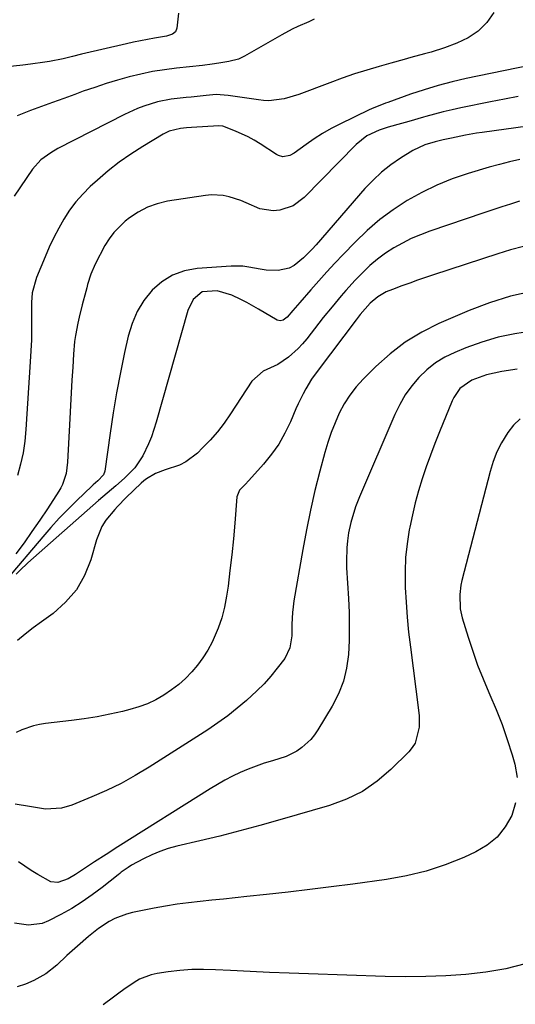
# Model space of a CAD drawing. Units: inches. Extents: x 1820424 to 1825653, y 426277 to 431630.
# Drawn here: x 1821543 to 1821692, y 428154 to 428452 of the extents above; entities that cross this region are included whole.
import ezdxf

# ---------------------------------------------------------------- set-up
doc = ezdxf.new("R2010")
doc.units = ezdxf.units.IN
doc.header["$MEASUREMENT"] = 0
for name, color, linetype in [('1', 7, 'Continuous'), ('7', 7, 'Continuous'), ('8', 7, 'Continuous')]:
    doc.layers.add(name, color=color, linetype=linetype)

msp = doc.modelspace()

# ---------------------------------------------------------------- linework, layer by layer
at = {"layer": '1', "color": 18}
msp.add_polyline3d([(1821695.38, 428166.28, 1856), (1821689.5, 428164.8, 1856), (1821683.52, 428163.79, 1856), (1821677.48, 428163.08, 1856), (1821671.39, 428162.71, 1856), (1821665.3, 428162.47, 1856), (1821659.2, 428162.44, 1856), (1821653.1, 428162.54, 1856), (1821629.9, 428163.3, 1856), (1821624.01, 428163.51, 1856), (1821618.12, 428163.74, 1856), (1821612.24, 428164.02, 1856), (1821606.35, 428164.31, 1856), (1821601.76, 428164.56, 1856), (1821598.18, 428164.64, 1856), (1821594.6, 428164.58, 1856), (1821591.04, 428164.31, 1856), (1821587.48, 428163.9, 1856), (1821584.15, 428163.42, 1856), (1821582.31, 428163.02, 1856), (1821578.83, 428161.68, 1856), (1821577.2, 428160.73, 1856), (1821574.06, 428158.55, 1856), (1821572.52, 428157.43, 1856), (1821570.98, 428156.29, 1856), (1821567.81, 428153.89, 1856)], dxfattribs=at)
at = {"layer": '7', "color": 18}
for points in [[(1821590.63, 428453.77, 1882), (1821590.11, 428449.18, 1882), (1821589.69, 428448.1, 1882), (1821588.79, 428447.37, 1882), (1821586.97, 428446.76, 1882), (1821583.35, 428446.16, 1882), (1821579.09, 428445.41, 1882), (1821576.98, 428444.97, 1882), (1821574.87, 428444.5, 1882), (1821561.26, 428441.31, 1882), (1821558.52, 428440.66, 1882), (1821555.78, 428439.98, 1882), (1821551.65, 428439.12, 1882), (1821550.25, 428438.91, 1882), (1821545.92, 428438.35, 1882), (1821543.54, 428438.07, 1882), (1821538.78, 428437.57, 1882)], [(1821685.94, 428453.98, 1878), (1821683.74, 428450.93, 1878), (1821681.2, 428448.29, 1878), (1821678.15, 428446.26, 1878), (1821674.76, 428444.64, 1878), (1821670.95, 428443.31, 1878), (1821666.94, 428442, 1878), (1821664.91, 428441.41, 1878), (1821660.84, 428440.31, 1878), (1821658.8, 428439.76, 1878), (1821654.73, 428438.64, 1878), (1821651.24, 428437.66, 1878), (1821647.48, 428436.55, 1878), (1821643.74, 428435.37, 1878), (1821640.04, 428434.08, 1878), (1821636.37, 428432.73, 1878), (1821626.99, 428429.11, 1878), (1821622.5, 428427.8, 1878), (1821617.86, 428427.29, 1878), (1821616.31, 428427.36, 1878), (1821614.76, 428427.52, 1878), (1821605.6, 428428.9, 1878), (1821601.97, 428429.11, 1878), (1821598.94, 428428.83, 1878), (1821594.4, 428428.37, 1878), (1821592.88, 428428.22, 1878), (1821588.39, 428427.71, 1878), (1821584.23, 428426.89, 1878), (1821580.16, 428425.66, 1878), (1821578.17, 428424.92, 1878), (1821574.31, 428423.15, 1878), (1821554.18, 428412.79, 1878), (1821552, 428411.56, 1878), (1821548.96, 428409.37, 1878), (1821546.48, 428406.6, 1878), (1821540.92, 428398.46, 1878)], [(1821704.57, 428439.55, 1876), (1821677.54, 428433.96, 1876), (1821673.26, 428432.98, 1876), (1821669.02, 428431.89, 1876), (1821664.82, 428430.61, 1876), (1821660.67, 428429.22, 1876), (1821653.81, 428426.77, 1876), (1821653.11, 428426.51, 1876), (1821648.92, 428424.81, 1876), (1821648.24, 428424.49, 1876), (1821639.34, 428420.21, 1876), (1821636.7, 428418.84, 1876), (1821634.11, 428417.37, 1876), (1821631.6, 428415.77, 1876), (1821629.16, 428414.06, 1876), (1821625.54, 428411.39, 1876), (1821624.28, 428410.7, 1876), (1821622.17, 428410.36, 1876), (1821620.82, 428410.69, 1876), (1821620.19, 428411.01, 1876), (1821615.24, 428414.24, 1876), (1821613.46, 428415.32, 1876), (1821611.65, 428416.34, 1876), (1821607.87, 428418.07, 1876), (1821603.99, 428419.59, 1876), (1821602.77, 428419.67, 1876), (1821594.57, 428419.18, 1876), (1821592.97, 428419.07, 1876), (1821591.17, 428418.91, 1876), (1821587.79, 428418.12, 1876), (1821585.92, 428417.21, 1876), (1821579.78, 428413.48, 1876), (1821576.19, 428411.15, 1876), (1821572.69, 428408.69, 1876), (1821569.34, 428406.04, 1876), (1821566.08, 428403.26, 1876), (1821563.92, 428401.3, 1876), (1821561.67, 428399.06, 1876), (1821559.57, 428396.7, 1876), (1821557.69, 428394.16, 1876), (1821555.96, 428391.5, 1876), (1821554.41, 428388.71, 1876), (1821552.93, 428385.89, 1876), (1821551.56, 428383.01, 1876), (1821550.27, 428380.09, 1876), (1821547.64, 428373.83, 1876), (1821546.38, 428369.19, 1876), (1821546.18, 428366.3, 1876), (1821546.21, 428361.6, 1876), (1821546.19, 428358.28, 1876), (1821546.13, 428354.97, 1876), (1821545.99, 428351.65, 1876), (1821545.81, 428348.34, 1876), (1821544.48, 428327.89, 1876), (1821544.13, 428324.36, 1876), (1821543.62, 428320.85, 1876), (1821542.88, 428317.39, 1876), (1821541.98, 428313.96, 1876)], [(1821693.25, 428428.52, 1874), (1821689.07, 428427.76, 1874), (1821684.91, 428426.95, 1874), (1821675.89, 428425.1, 1874), (1821673.25, 428424.53, 1874), (1821670.61, 428423.91, 1874), (1821667.99, 428423.23, 1874), (1821665.39, 428422.5, 1874), (1821664.65, 428422.29, 1874), (1821660.18, 428421.01, 1874), (1821657.94, 428420.39, 1874), (1821653.92, 428419.28, 1874), (1821651.27, 428418.42, 1874), (1821647.51, 428416.62, 1874), (1821644.27, 428414.06, 1874), (1821628.61, 428398.03, 1874), (1821625.27, 428395.53, 1874), (1821621.24, 428394.15, 1874), (1821619.18, 428393.99, 1874), (1821615.19, 428394.59, 1874), (1821611.09, 428396.4, 1874), (1821609.4, 428397.11, 1874), (1821605.91, 428398.25, 1874), (1821604.13, 428398.61, 1874), (1821600.53, 428398.8, 1874), (1821598.72, 428398.64, 1874), (1821587.28, 428396.86, 1874), (1821584.17, 428396.12, 1874), (1821581.19, 428395.09, 1874), (1821578.4, 428393.61, 1874), (1821575.75, 428391.83, 1874), (1821574.5, 428390.86, 1874), (1821571.03, 428387.48, 1874), (1821569.61, 428385.54, 1874), (1821568.34, 428383.46, 1874), (1821565.37, 428377.84, 1874), (1821564.08, 428374.86, 1874), (1821563.14, 428371.74, 1874), (1821562.85, 428370.69, 1874), (1821562.56, 428369.64, 1874), (1821561.44, 428365.52, 1874), (1821560.53, 428361.87, 1874), (1821560.14, 428360.02, 1874), (1821559.47, 428356.31, 1874), (1821559.21, 428354.45, 1874), (1821558.87, 428350.7, 1874), (1821558.63, 428346.71, 1874), (1821558.4, 428342.84, 1874), (1821558.18, 428338.96, 1874), (1821557.97, 428335.09, 1874), (1821557.76, 428331.21, 1874), (1821557.06, 428317.96, 1874), (1821556.61, 428314.54, 1874), (1821555.58, 428311.25, 1874), (1821555.06, 428310.23, 1874), (1821554.48, 428309.25, 1874), (1821550.97, 428303.94, 1874), (1821548.65, 428300.48, 1874), (1821546.3, 428297.04, 1874), (1821543.91, 428293.63, 1874), (1821541.49, 428290.24, 1874)], [(1821696.19, 428419.57, 1872), (1821682.37, 428417.68, 1872), (1821680.68, 428417.43, 1872), (1821677.29, 428416.85, 1872), (1821673.06, 428416, 1872), (1821670.61, 428415.44, 1872), (1821668.18, 428414.83, 1872), (1821665.06, 428413.96, 1872), (1821661.4, 428412.23, 1872), (1821657.66, 428409.89, 1872), (1821654.75, 428407.88, 1872), (1821651.96, 428405.7, 1872), (1821649.39, 428403.29, 1872), (1821646.95, 428400.72, 1872), (1821632.24, 428383.74, 1872), (1821631.01, 428382.38, 1872), (1821628.42, 428379.78, 1872), (1821625.58, 428377.49, 1872), (1821624.06, 428376.7, 1872), (1821620.67, 428375.97, 1872), (1821617.07, 428376.07, 1872), (1821615.31, 428376.31, 1872), (1821611.83, 428376.99, 1872), (1821610.07, 428377.22, 1872), (1821606.53, 428377.25, 1872), (1821596.25, 428376.53, 1872), (1821592.41, 428375.81, 1872), (1821588.82, 428374.57, 1872), (1821585.6, 428372.55, 1872), (1821582.63, 428370.01, 1872), (1821580.17, 428366.88, 1872), (1821578.08, 428363.55, 1872), (1821576.55, 428359.94, 1872), (1821575.39, 428356.12, 1872), (1821574.31, 428351.19, 1872), (1821573.06, 428345.11, 1872), (1821571.9, 428339.01, 1872), (1821570.88, 428332.89, 1872), (1821569.95, 428326.75, 1872), (1821568.36, 428315.31, 1872), (1821567.92, 428314.13, 1872), (1821566.19, 428312.35, 1872), (1821564.86, 428311.17, 1872), (1821564.42, 428310.76, 1872), (1821559.84, 428306.37, 1872), (1821557.17, 428303.72, 1872), (1821554.55, 428301.02, 1872), (1821552.02, 428298.24, 1872), (1821549.55, 428295.4, 1872), (1821538.83, 428282.68, 1872)], [(1821693.69, 428396.9, 1868), (1821690.97, 428396.05, 1868), (1821688.26, 428395.19, 1868), (1821685.56, 428394.3, 1868), (1821682.86, 428393.39, 1868), (1821666.54, 428387.83, 1868), (1821663.72, 428386.77, 1868), (1821660.96, 428385.59, 1868), (1821658.27, 428384.24, 1868), (1821655.64, 428382.78, 1868), (1821653.13, 428381.14, 1868), (1821650.71, 428379.37, 1868), (1821648.44, 428377.41, 1868), (1821646.27, 428375.34, 1868), (1821644.02, 428373, 1868), (1821641.12, 428369.88, 1868), (1821639.72, 428368.28, 1868), (1821637, 428365.01, 1868), (1821634.34, 428361.69, 1868), (1821633.02, 428360.02, 1868), (1821629.38, 428355.31, 1868), (1821628.11, 428353.8, 1868), (1821626.78, 428352.35, 1868), (1821623.84, 428349.72, 1868), (1821620.59, 428347.5, 1868), (1821616.2, 428345.56, 1868), (1821612.78, 428342.44, 1868), (1821606.34, 428332.57, 1868), (1821604.42, 428329.84, 1868), (1821602.4, 428327.2, 1868), (1821600.2, 428324.7, 1868), (1821597.89, 428322.3, 1868), (1821596.29, 428320.73, 1868), (1821592.83, 428318.1, 1868), (1821590.89, 428317.14, 1868), (1821586.58, 428315.71, 1868), (1821583.66, 428314.58, 1868), (1821580.97, 428312.99, 1868), (1821580.15, 428312.35, 1868), (1821579.36, 428311.66, 1868), (1821574.77, 428307.3, 1868), (1821572.16, 428304.64, 1868), (1821571.32, 428303.71, 1868), (1821568.64, 428300.43, 1868), (1821567.46, 428298.57, 1868), (1821565.78, 428294.47, 1868), (1821564.06, 428288.46, 1868), (1821562.17, 428283.75, 1868), (1821559.74, 428279.41, 1868), (1821556.49, 428275.65, 1868), (1821552.7, 428272.27, 1868), (1821549.15, 428269.71, 1868), (1821546.71, 428267.89, 1868), (1821544.3, 428266.04, 1868), (1821541.94, 428264.11, 1868)], [(1821694.89, 428383.21, 1866), (1821690.96, 428382.19, 1866), (1821687.06, 428381.02, 1866), (1821667.64, 428374.6, 1866), (1821665.25, 428373.8, 1866), (1821662.86, 428372.98, 1866), (1821660.48, 428372.14, 1866), (1821658.11, 428371.29, 1866), (1821655.24, 428370.25, 1866), (1821653.4, 428369.48, 1866), (1821650.81, 428367.99, 1866), (1821648.55, 428366.07, 1866), (1821645.52, 428362.65, 1866), (1821644.24, 428361, 1866), (1821632.77, 428345.82, 1866), (1821630.82, 428343.06, 1866), (1821629.06, 428340.18, 1866), (1821628.25, 428338.7, 1866), (1821626.75, 428335.68, 1866), (1821626.07, 428334.13, 1866), (1821624.41, 428330.19, 1866), (1821622.76, 428326.77, 1866), (1821620.9, 428323.48, 1866), (1821618.72, 428320.39, 1866), (1821616.32, 428317.44, 1866), (1821611.81, 428312.42, 1866), (1821610.7, 428311.25, 1866), (1821609.01, 428309.58, 1866), (1821608.19, 428307.49, 1866), (1821607.58, 428299.56, 1866), (1821607.17, 428294.79, 1866), (1821606.71, 428290.03, 1866), (1821606.16, 428285.28, 1866), (1821605.56, 428280.54, 1866), (1821605.15, 428277.48, 1866), (1821604.54, 428274.18, 1866), (1821603.73, 428270.94, 1866), (1821602.61, 428267.79, 1866), (1821600.73, 428263.57, 1866), (1821599.43, 428261.16, 1866), (1821598, 428258.85, 1866), (1821596.38, 428256.66, 1866), (1821594.63, 428254.56, 1866), (1821592.71, 428252.61, 1866), (1821590.69, 428250.78, 1866), (1821588.53, 428249.12, 1866), (1821586.15, 428247.51, 1866), (1821583.7, 428246.15, 1866), (1821581.19, 428244.95, 1866), (1821578.57, 428243.99, 1866), (1821575.88, 428243.2, 1866), (1821573.7, 428242.66, 1866), (1821569.86, 428241.8, 1866), (1821566, 428241.03, 1866), (1821562.12, 428240.4, 1866), (1821558.22, 428239.87, 1866), (1821550.41, 428238.95, 1866), (1821548.57, 428238.65, 1866), (1821546.76, 428238.25, 1866), (1821543.25, 428237.03, 1866), (1821541.55, 428236.24, 1866)], [(1821697.33, 428369.64, 1864), (1821690.9, 428368.21, 1864), (1821684.63, 428366.22, 1864), (1821678.45, 428363.86, 1864), (1821669.29, 428359.88, 1864), (1821664.09, 428357.27, 1864), (1821659.13, 428354.3, 1864), (1821654.54, 428350.79, 1864), (1821650.2, 428346.92, 1864), (1821646.41, 428343.14, 1864), (1821644.29, 428340.78, 1864), (1821642.34, 428338.3, 1864), (1821640.67, 428335.63, 1864), (1821639.18, 428332.84, 1864), (1821637.91, 428329.91, 1864), (1821636.74, 428326.95, 1864), (1821635.73, 428323.93, 1864), (1821634.82, 428320.88, 1864), (1821633.33, 428315.3, 1864), (1821631.84, 428309.42, 1864), (1821630.46, 428303.5, 1864), (1821629.25, 428297.55, 1864), (1821628.14, 428291.58, 1864), (1821625.5, 428276.05, 1864), (1821625.24, 428274.31, 1864), (1821625.05, 428272.56, 1864), (1821624.89, 428269.05, 1864), (1821624.8, 428265.54, 1864), (1821624.29, 428261.86, 1864), (1821622.69, 428258.61, 1864), (1821620.45, 428255.7, 1864), (1821618.5, 428253.32, 1864), (1821616.46, 428251.02, 1864), (1821614.3, 428248.84, 1864), (1821611.16, 428245.95, 1864), (1821608.35, 428243.58, 1864), (1821605.48, 428241.3, 1864), (1821602.5, 428239.16, 1864), (1821599.45, 428237.1, 1864), (1821581.73, 428225.76, 1864), (1821577.54, 428223.24, 1864), (1821573.27, 428220.87, 1864), (1821568.87, 428218.75, 1864), (1821564.39, 428216.78, 1864), (1821558.34, 428214.33, 1864), (1821555.24, 428213.4, 1864), (1821550.38, 428213.12, 1864), (1821545.55, 428213.86, 1864), (1821541.2, 428214.62, 1864)], [(1821697.29, 428357.64, 1862), (1821692.2, 428356.84, 1862), (1821687.18, 428355.77, 1862), (1821682.26, 428354.29, 1862), (1821677.42, 428352.53, 1862), (1821674.11, 428351.17, 1862), (1821671.1, 428349.7, 1862), (1821668.26, 428347.99, 1862), (1821665.67, 428345.92, 1862), (1821663.24, 428343.61, 1862), (1821661.09, 428341.03, 1862), (1821659.13, 428338.32, 1862), (1821657.46, 428335.42, 1862), (1821655.97, 428332.4, 1862), (1821645.29, 428307.54, 1862), (1821644.09, 428304.49, 1862), (1821642.66, 428299.79, 1862), (1821642, 428296.59, 1862), (1821641.66, 428294.17, 1862), (1821641.47, 428292.14, 1862), (1821641.34, 428288.07, 1862), (1821641.41, 428286.03, 1862), (1821641.96, 428276.82, 1862), (1821642.14, 428272.59, 1862), (1821642.21, 428268.36, 1862), (1821642.13, 428264.13, 1862), (1821641.94, 428259.9, 1862), (1821641.37, 428255.76, 1862), (1821640.42, 428251.74, 1862), (1821638.91, 428247.91, 1862), (1821637.01, 428244.19, 1862), (1821632.7, 428237.07, 1862), (1821631.67, 428235.57, 1862), (1821630.54, 428234.16, 1862), (1821627.89, 428231.7, 1862), (1821626.39, 428230.67, 1862), (1821623.18, 428229.04, 1862), (1821619.01, 428227.73, 1862), (1821616.53, 428226.95, 1862), (1821614.08, 428226.11, 1862), (1821611.66, 428225.16, 1862), (1821609.27, 428224.14, 1862), (1821606.92, 428223.03, 1862), (1821604.61, 428221.85, 1862), (1821602.35, 428220.57, 1862), (1821600.12, 428219.23, 1862), (1821572.31, 428201.66, 1862), (1821568.75, 428199.41, 1862), (1821565.21, 428197.15, 1862), (1821562.8, 428195.6, 1862), (1821559.49, 428193.37, 1862), (1821557.23, 428191.99, 1862), (1821554.1, 428190.88, 1862), (1821552.06, 428191.1, 1862), (1821548.05, 428193.37, 1862), (1821546.1, 428194.59, 1862), (1821542.29, 428197.18, 1862)], [(1821693.82, 428331.08, 1858), (1821691.86, 428329.18, 1858), (1821690.11, 428327, 1858), (1821688.21, 428323.85, 1858), (1821686.8, 428321.08, 1858), (1821685.68, 428318.19, 1858), (1821684.75, 428315.21, 1858), (1821676.23, 428282.2, 1858), (1821675.93, 428280.8, 1858), (1821675.57, 428277.97, 1858), (1821675.73, 428273.7, 1858), (1821676.36, 428270.92, 1858), (1821678.12, 428265.12, 1858), (1821679.5, 428260.87, 1858), (1821680.98, 428256.66, 1858), (1821682.63, 428252.51, 1858), (1821684.38, 428248.41, 1858), (1821684.7, 428247.7, 1858), (1821686.59, 428243.23, 1858), (1821688.37, 428238.72, 1858), (1821689.95, 428234.14, 1858), (1821691.41, 428229.51, 1858), (1821692.25, 428226.65, 1858), (1821692.96, 428222.71, 1858)], [(1821692.48, 428214.97, 1858), (1821691.29, 428211.15, 1858), (1821689.31, 428207.7, 1858), (1821686.92, 428204.66, 1858), (1821683.91, 428202.21, 1858), (1821680.5, 428200.17, 1858), (1821676.84, 428198.51, 1858), (1821671.17, 428196.24, 1858), (1821665.41, 428194.31, 1858), (1821659.5, 428192.89, 1858), (1821653.49, 428191.82, 1858), (1821643.26, 428190.44, 1858), (1821636.76, 428189.59, 1858), (1821630.26, 428188.78, 1858), (1821623.75, 428188.02, 1858), (1821617.24, 428187.3, 1858), (1821611.23, 428186.66, 1858), (1821607.72, 428186.28, 1858), (1821604.21, 428185.92, 1858), (1821600.69, 428185.55, 1858), (1821597.18, 428185.2, 1858), (1821593.67, 428184.79, 1858), (1821590.17, 428184.32, 1858), (1821586.69, 428183.75, 1858), (1821583.22, 428183.11, 1858), (1821576.73, 428181.82, 1858), (1821574.88, 428181.36, 1858), (1821571.34, 428180, 1858), (1821569.65, 428179.12, 1858), (1821566.44, 428177.02, 1858), (1821563.44, 428174.64, 1858), (1821560.03, 428171.66, 1858), (1821558.44, 428170.26, 1858), (1821556.87, 428168.83, 1858), (1821553.79, 428165.92, 1858), (1821550.54, 428163.28, 1858), (1821546.88, 428161.26, 1858), (1821544.4, 428160.16, 1858), (1821541.82, 428159.36, 1858)]]:
    msp.add_polyline3d(points, dxfattribs=at)
at = {"layer": '8', "color": 18}
for points in [[(1821631.61, 428451.91, 1880), (1821629.95, 428451.17, 1880), (1821626.62, 428449.7, 1880), (1821624.98, 428448.92, 1880), (1821621.78, 428447.2, 1880), (1821610.55, 428440.72, 1880), (1821608.74, 428439.87, 1880), (1821605.82, 428439.17, 1880), (1821602.83, 428438.66, 1880), (1821600.8, 428438.33, 1880), (1821597.89, 428437.89, 1880), (1821589.98, 428437.09, 1880), (1821586.37, 428436.64, 1880), (1821582.79, 428436.07, 1880), (1821579.24, 428435.33, 1880), (1821575.71, 428434.47, 1880), (1821572.21, 428433.49, 1880), (1821568.72, 428432.44, 1880), (1821565.27, 428431.31, 1880), (1821561.83, 428430.12, 1880), (1821559.28, 428429.2, 1880), (1821555.92, 428427.99, 1880), (1821552.56, 428426.77, 1880), (1821549.2, 428425.54, 1880), (1821545.84, 428424.31, 1880), (1821544.32, 428423.75, 1880), (1821541.81, 428422.66, 1880)], [(1821693.71, 428409.46, 1870), (1821690.62, 428408.77, 1870), (1821687.56, 428407.99, 1870), (1821684.51, 428407.14, 1870), (1821678.09, 428405.24, 1870), (1821673.3, 428403.62, 1870), (1821668.62, 428401.76, 1870), (1821664.1, 428399.55, 1870), (1821659.68, 428397.1, 1870), (1821655.46, 428394.32, 1870), (1821651.41, 428391.33, 1870), (1821647.6, 428388.04, 1870), (1821643.95, 428384.54, 1870), (1821640.32, 428380.78, 1870), (1821637.84, 428378.16, 1870), (1821635.38, 428375.52, 1870), (1821632.96, 428372.85, 1870), (1821630.57, 428370.14, 1870), (1821627.24, 428366.32, 1870), (1821625.15, 428363.87, 1870), (1821623.41, 428361.81, 1870), (1821622.19, 428360.89, 1870), (1821621.28, 428360.68, 1870), (1821620.38, 428360.93, 1870), (1821614.81, 428364.22, 1870), (1821611.23, 428366.24, 1870), (1821609.41, 428367.18, 1870), (1821606.72, 428368.51, 1870), (1821602.27, 428369.8, 1870), (1821597.76, 428369.46, 1870), (1821595.05, 428367.15, 1870), (1821593.43, 428363.85, 1870), (1821583.88, 428330.09, 1870), (1821582.43, 428325.69, 1870), (1821581.54, 428323.55, 1870), (1821579.83, 428319.9, 1870), (1821577.44, 428316.26, 1870), (1821574.32, 428313.15, 1870), (1821571.7, 428310.88, 1870), (1821569.05, 428308.63, 1870), (1821566.43, 428306.36, 1870), (1821545.05, 428287.52, 1870), (1821542.68, 428285.27, 1870), (1821541.56, 428284.09, 1870)], [(1821692.98, 428346.16, 1860), (1821688.29, 428345.39, 1860), (1821683.65, 428344.43, 1860), (1821679.25, 428342.84, 1860), (1821675.65, 428340.31, 1860), (1821673.77, 428337.56, 1860), (1821673.29, 428336.55, 1860), (1821669.48, 428327.2, 1860), (1821668.09, 428323.68, 1860), (1821666.75, 428320.14, 1860), (1821665.48, 428316.57, 1860), (1821664.27, 428312.99, 1860), (1821663.17, 428309.37, 1860), (1821662.15, 428305.73, 1860), (1821661.27, 428302.06, 1860), (1821660.48, 428298.36, 1860), (1821660.32, 428297.5, 1860), (1821659.67, 428293.35, 1860), (1821659.21, 428289.18, 1860), (1821659.05, 428284.98, 1860), (1821659.08, 428280.78, 1860), (1821659.11, 428280.15, 1860), (1821659.36, 428275.63, 1860), (1821659.7, 428271.11, 1860), (1821660.15, 428266.6, 1860), (1821660.67, 428262.1, 1860), (1821663.16, 428243.04, 1860), (1821663.31, 428241.33, 1860), (1821663.29, 428237.92, 1860), (1821662.14, 428233.07, 1860), (1821661.26, 428231.69, 1860), (1821660.19, 428230.4, 1860), (1821654.77, 428225.06, 1860), (1821650.62, 428221.54, 1860), (1821646.2, 428218.48, 1860), (1821641.37, 428216.12, 1860), (1821636.28, 428214.21, 1860), (1821621.18, 428209.83, 1860), (1821615.16, 428208.14, 1860), (1821609.13, 428206.5, 1860), (1821603.07, 428204.97, 1860), (1821597, 428203.49, 1860), (1821590.08, 428201.87, 1860), (1821587.49, 428201.16, 1860), (1821584.95, 428200.31, 1860), (1821582.49, 428199.26, 1860), (1821580.07, 428198.08, 1860), (1821576.42, 428196.11, 1860), (1821575.34, 428195.49, 1860), (1821573.31, 428194.04, 1860), (1821572.82, 428193.66, 1860), (1821572.33, 428193.27, 1860), (1821567.49, 428189.39, 1860), (1821564.53, 428187.15, 1860), (1821561.49, 428185.03, 1860), (1821558.32, 428183.1, 1860), (1821555.08, 428181.29, 1860), (1821551.34, 428179.35, 1860), (1821549.36, 428178.56, 1860), (1821545.26, 428177.97, 1860), (1821541.01, 428178.63, 1860)]]:
    msp.add_polyline3d(points, dxfattribs=at)

doc.saveas('drawing.dxf')
